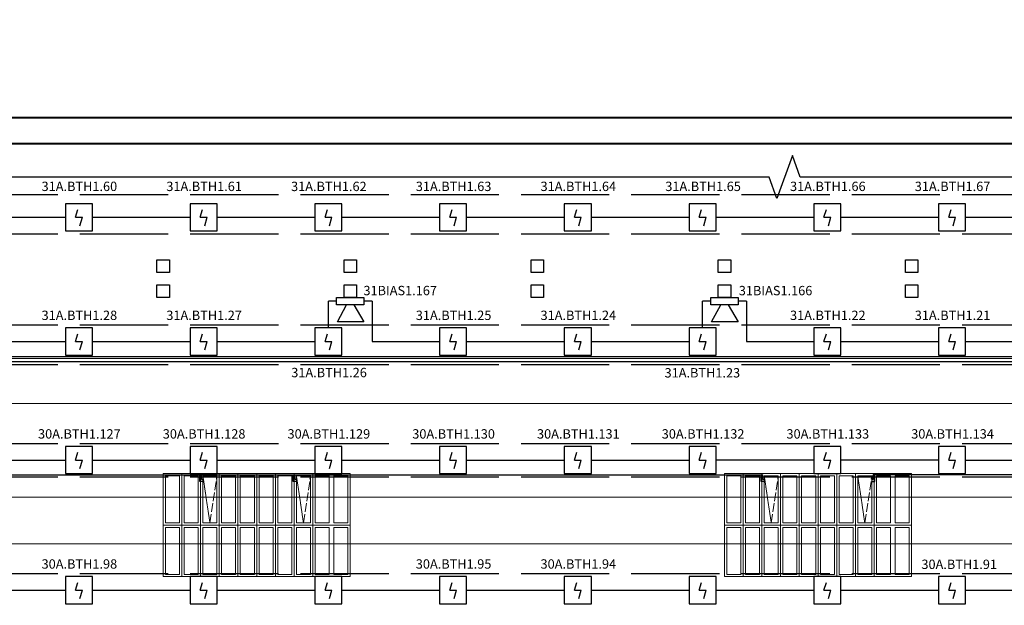
# Model space of a CAD drawing. Units: inches. Extents: x 2567002 to 127855607, y -185715599 to 1674879.
# Drawn here: x 2673090 to 2686485, y 1601011 to 1608973 of the extents above; entities that cross this region are included whole.
import ezdxf

# ---------------------------------------------------------------- set-up
doc = ezdxf.new("R2010")
doc.units = ezdxf.units.IN
doc.header["$MEASUREMENT"] = 0
doc.linetypes.add('ACAD_ISO02W100', pattern=[15, 12, -3])
for name, color, linetype, lineweight in [('24 В', 3, 'Continuous', 30), ('АР', 7, 'Continuous', 30), ('АУПС', 1, 'Continuous', 30), ('ДИП', 1, 'Continuous', 30), ('Лоток', 253, 'ACAD_ISO02W100', 30), ('Оповещение', 3, 'Continuous', 30), ('Рамка', 7, 'Continuous', 40), ('Фонари', 66, 'ACAD_ISO02W100', 15), ('Шлейф АУПС', 1, 'Continuous', 30)]:
    doc.layers.add(name, color=color, linetype=linetype, lineweight=lineweight)
doc.layers.add('П.З.', color=7, linetype='Continuous')
doc.styles.add('GOST', font='txt', dxfattribs={"oblique": 15})
doc.styles.add('GOST_360', font='gost.shx', dxfattribs={"oblique": 15, "height": 360})

# ---------------------------------------------------------------- blocks, each defined once
blk = doc.blocks.new('A$C379354E3')
at = {"layer": 'АР'}
blk.add_lwpolyline([(-200, 200), (200, 200), (200, -200), (-200, -200)], close=True, dxfattribs=at)
blk = doc.blocks.new('A$C1898226B')
at = {"layer": 'АУПС', "color": 1}
for p, q in [((1.88, 2.5), (2.32, 3.94)), ((1.88, 2.5), (3.14, 2.5)), ((2.7, 0.94), (3.14, 2.5))]:
    blk.add_line(p, q, dxfattribs=at)
blk.add_lwpolyline([(0, 0), (5, 0), (5, 5), (0, 5)], close=True, dxfattribs=at)

msp = doc.modelspace()

# ---------------------------------------------------------------- linework, layer by layer
at = {"layer": '24 В', "ltscale": 100}
for p, q in [((2652506.7, 1602784.2), (2683201.8, 1602784.2)), ((2675539.6, 1602695.9), (2675539.6, 1602784.2)), ((2675565.1, 1602721.6), (2675565.1, 1602784.2)), ((2676812.4, 1602695.9), (2676812.4, 1602784.2)), ((2676837.9, 1602721.6), (2676837.9, 1602784.2)), ((2683176.3, 1602695.9), (2683176.3, 1602784.2)), ((2683201.8, 1602721.6), (2683201.8, 1602784.2)), ((2715395.6, 1602784.2), (2684700.5, 1602784.2)), ((2684700.5, 1602721.6), (2684700.5, 1602784.2)), ((2684726.1, 1602695.9), (2684726.1, 1602784.2)), ((2675582.6, 1602695.9), (2675539.6, 1602695.9)), ((2675582.6, 1602721.6), (2675565.1, 1602721.6)), ((2676855.4, 1602695.9), (2676812.4, 1602695.9)), ((2676855.4, 1602721.6), (2676837.9, 1602721.6)), ((2683219.3, 1602695.9), (2683176.3, 1602695.9)), ((2683219.3, 1602721.6), (2683201.8, 1602721.6)), ((2684683, 1602721.6), (2684700.5, 1602721.6)), ((2684683, 1602695.9), (2684726.1, 1602695.9))]:
    msp.add_line(p, q, dxfattribs=at)
at = {"layer": 'АР', "linetype": 'Continuous', "ltscale": 100}
for p, q in [((2683603.4, 1607124.9), (2683391.3, 1606542.1)), ((2683709.5, 1606833.5), (2683603.4, 1607124.9)), ((2683285.2, 1606833.5), (2648830.4, 1606833.5)), ((2683391.3, 1606542.1), (2683285.2, 1606833.5)), ((2718783.2, 1606833.5), (2683709.5, 1606833.5))]:
    msp.add_line(p, q, dxfattribs=at)
at = {"layer": 'АР', "lineweight": 20, "ltscale": 20}
for p, q in [((2650565.6, 1604391.4), (2717344.4, 1604391.4)), ((2650565.6, 1603755), (2717344.4, 1603755)), ((2650561.9, 1602481.9), (2717340.8, 1602481.9)), ((2650561.9, 1601845.5), (2717340.8, 1601845.5))]:
    msp.add_line(p, q, dxfattribs=at)
at = {"layer": 'Лоток', "ltscale": 100}
for p, q in [((2649910.2, 1606597.6), (2717791.8, 1606597.6)), ((2649910.2, 1606059.3), (2710764.4, 1606059.3)), ((2649910.2, 1604823.6), (2717791.8, 1604823.6)), ((2649910.2, 1604285.4), (2717791.8, 1604285.4)), ((2649910.2, 1603211.4), (2717791.8, 1603211.4)), ((2649910.2, 1602758), (2717791.8, 1602758)), ((2649910.2, 1601442.8), (2717791.8, 1601442.8))]:
    msp.add_line(p, q, dxfattribs=at)
at = {"layer": 'Оповещение', "ltscale": 20}
for points in [[(2677772.7, 1605197.5), (2677772.7, 1605095.6), (2677401.9, 1605095.6), (2677401.9, 1605197.5)], [(2682863.8, 1605197.5), (2682863.8, 1605095.6), (2682493, 1605095.6), (2682493, 1605197.5)]]:
    msp.add_lwpolyline(points, close=True, dxfattribs=at)
for points in [[(2677637.8, 1605095.6), (2677772.7, 1604865.4), (2677412.9, 1604865.4), (2677536.8, 1605095.6)], [(2682728.9, 1605095.6), (2682863.8, 1604865.4), (2682504, 1604865.4), (2682627.9, 1605095.6)]]:
    msp.add_lwpolyline(points, dxfattribs=at)
at = {"layer": 'Рамка'}
for p, q in [((2719979.6, 1607638.4), (2645663.4, 1607638.4)), ((2719626.1, 1607284.9), (2647077.6, 1607284.9))]:
    msp.add_line(p, q, dxfattribs=at)
at = {"layer": 'Фонари', "ltscale": 150}
for p, q in [((2675041.7, 1602800.5), (2677587.3, 1602800.5)), ((2675041.7, 1602800.5), (2675041.7, 1601400.4)), ((2675041.7, 1602800.5), (2677587.3, 1602800.5)), ((2675041.7, 1602800.5), (2675041.7, 1601400.4)), ((2675041.7, 1602800.5), (2677587.3, 1602800.5)), ((2675041.7, 1602800.5), (2675041.7, 1601400.4)), ((2677587.3, 1602800.5), (2677587.3, 1601400.4)), ((2677587.3, 1602800.5), (2677587.3, 1601400.4)), ((2677587.3, 1602800.5), (2677587.3, 1601400.4)), ((2682678.4, 1602800.5), (2685224, 1602800.5)), ((2682678.4, 1602800.5), (2682678.4, 1601400.4)), ((2682678.4, 1602800.5), (2685224, 1602800.5)), ((2682678.4, 1602800.5), (2682678.4, 1601400.4)), ((2682678.4, 1602800.5), (2685224, 1602800.5)), ((2682678.4, 1602800.5), (2682678.4, 1601400.4)), ((2685224, 1602800.5), (2685224, 1601400.4)), ((2685224, 1602800.5), (2685224, 1601400.4)), ((2685224, 1602800.5), (2685224, 1601400.4)), ((2677587.3, 1601400.4), (2675041.7, 1601400.4)), ((2677587.3, 1601400.4), (2675041.7, 1601400.4)), ((2677587.3, 1601400.4), (2675041.7, 1601400.4)), ((2685224, 1601400.4), (2682678.4, 1601400.4)), ((2685224, 1601400.4), (2682678.4, 1601400.4)), ((2685224, 1601400.4), (2682678.4, 1601400.4))]:
    msp.add_line(p, q, dxfattribs=at)
at = {"layer": 'Фонари'}
for p, q in [((2675041.7, 1602800.5), (2677587.3, 1602800.5)), ((2675041.7, 1602800.5), (2675041.7, 1601400.4)), ((2675041.7, 1602800.5), (2677587.3, 1602800.5)), ((2675041.7, 1602800.5), (2675041.7, 1601400.4)), ((2675041.7, 1602800.5), (2677587.3, 1602800.5)), ((2675041.7, 1602800.5), (2675041.7, 1601400.4)), ((2675041.7, 1602800.5), (2677587.3, 1602800.5)), ((2675041.7, 1602800.5), (2675041.7, 1601400.4)), ((2675296.3, 1602800.5), (2675296.3, 1601400.4)), ((2675550.9, 1602800.5), (2675550.9, 1601400.4)), ((2675582.6, 1602769.4), (2675678.1, 1602130.9)), ((2675805.4, 1602800.5), (2675805.4, 1601400.4)), ((2676060, 1602800.5), (2676060, 1601400.4)), ((2676314.5, 1602800.5), (2676314.5, 1601400.4)), ((2676569.1, 1602800.5), (2676569.1, 1601400.4)), ((2676823.6, 1602800.5), (2676823.6, 1601400.4)), ((2676855.4, 1602769.4), (2676950.9, 1602130.9)), ((2677078.2, 1602800.5), (2677078.2, 1601400.4)), ((2677587.3, 1602800.5), (2677587.3, 1601400.4)), ((2677587.3, 1602800.5), (2677587.3, 1601400.4)), ((2677587.3, 1602800.5), (2677587.3, 1601400.4)), ((2677587.3, 1602800.5), (2677587.3, 1601400.4)), ((2682678.4, 1602800.5), (2685224, 1602800.5)), ((2682678.4, 1602800.5), (2682678.4, 1601400.4)), ((2682678.4, 1602800.5), (2685224, 1602800.5)), ((2682678.4, 1602800.5), (2682678.4, 1601400.4)), ((2682678.4, 1602800.5), (2685224, 1602800.5)), ((2682678.4, 1602800.5), (2682678.4, 1601400.4)), ((2682678.4, 1602800.5), (2685224, 1602800.5)), ((2682678.4, 1602800.5), (2682678.4, 1601400.4)), ((2682933, 1602800.5), (2682933, 1601400.4)), ((2683187.5, 1602800.5), (2683187.5, 1601400.4)), ((2683219.3, 1602769.4), (2683314.8, 1602130.9)), ((2683442.1, 1602800.5), (2683442.1, 1601400.4)), ((2683696.7, 1602800.5), (2683696.7, 1601400.4)), ((2683951.2, 1602800.5), (2683951.2, 1601400.4)), ((2684205.8, 1602800.5), (2684205.8, 1601400.4)), ((2684460.3, 1602800.5), (2684460.3, 1601400.4)), ((2684492.1, 1602769.4), (2684587.6, 1602130.9)), ((2684714.9, 1602800.5), (2684714.9, 1601400.4)), ((2685224, 1602800.5), (2685224, 1601400.4)), ((2685224, 1602800.5), (2685224, 1601400.4)), ((2685224, 1602800.5), (2685224, 1601400.4)), ((2685224, 1602800.5), (2685224, 1601400.4)), ((2675041.7, 1602100.4), (2677587.3, 1602100.4)), ((2682678.4, 1602100.4), (2685224, 1602100.4)), ((2677587.3, 1601400.4), (2675041.7, 1601400.4)), ((2677587.3, 1601400.4), (2675041.7, 1601400.4)), ((2677587.3, 1601400.4), (2675041.7, 1601400.4)), ((2677587.3, 1601400.4), (2675041.7, 1601400.4)), ((2685224, 1601400.4), (2682678.4, 1601400.4)), ((2685224, 1601400.4), (2682678.4, 1601400.4)), ((2685224, 1601400.4), (2682678.4, 1601400.4)), ((2685224, 1601400.4), (2682678.4, 1601400.4))]:
    msp.add_line(p, q, dxfattribs=at)
at = {"layer": 'Фонари', "ltscale": 10}
for p, q in [((2675678.1, 1602130.9), (2675773.6, 1602769.4)), ((2676950.9, 1602130.9), (2677046.3, 1602769.4)), ((2683314.8, 1602130.9), (2683410.2, 1602769.4)), ((2684587.6, 1602130.9), (2684683, 1602769.4))]:
    msp.add_line(p, q, dxfattribs=at)
at = {"layer": 'Фонари'}
for points in [[(2675073.5, 1602769.4), (2675264.5, 1602769.4), (2675264.5, 1602130.9), (2675073.5, 1602130.9)], [(2675328.1, 1602769.4), (2675519, 1602769.4), (2675519, 1602130.9), (2675328.1, 1602130.9)], [(2675582.6, 1602769.4), (2675773.6, 1602769.4), (2675773.6, 1602130.9), (2675582.6, 1602130.9)], [(2675837.2, 1602769.4), (2676028.1, 1602769.4), (2676028.1, 1602130.9), (2675837.2, 1602130.9)], [(2676091.8, 1602769.4), (2676282.7, 1602769.4), (2676282.7, 1602130.9), (2676091.8, 1602130.9)], [(2676346.3, 1602769.4), (2676537.2, 1602769.4), (2676537.2, 1602130.9), (2676346.3, 1602130.9)], [(2676600.9, 1602769.4), (2676791.8, 1602769.4), (2676791.8, 1602130.9), (2676600.9, 1602130.9)], [(2676855.4, 1602769.4), (2677046.3, 1602769.4), (2677046.3, 1602130.9), (2676855.4, 1602130.9)], [(2677110, 1602769.4), (2677300.9, 1602769.4), (2677300.9, 1602130.9), (2677110, 1602130.9)], [(2677364.5, 1602769.4), (2677555.5, 1602769.4), (2677555.5, 1602130.9), (2677364.5, 1602130.9)], [(2682710.2, 1602769.4), (2682901.1, 1602769.4), (2682901.1, 1602130.9), (2682710.2, 1602130.9)], [(2682964.8, 1602769.4), (2683155.7, 1602769.4), (2683155.7, 1602130.9), (2682964.8, 1602130.9)], [(2683219.3, 1602769.4), (2683410.2, 1602769.4), (2683410.2, 1602130.9), (2683219.3, 1602130.9)], [(2683473.9, 1602769.4), (2683664.8, 1602769.4), (2683664.8, 1602130.9), (2683473.9, 1602130.9)], [(2683728.4, 1602769.4), (2683919.4, 1602769.4), (2683919.4, 1602130.9), (2683728.4, 1602130.9)], [(2683983, 1602769.4), (2684173.9, 1602769.4), (2684173.9, 1602130.9), (2683983, 1602130.9)], [(2684237.6, 1602769.4), (2684428.5, 1602769.4), (2684428.5, 1602130.9), (2684237.6, 1602130.9)], [(2684492.1, 1602769.4), (2684683, 1602769.4), (2684683, 1602130.9), (2684492.1, 1602130.9)], [(2684746.7, 1602769.4), (2684937.6, 1602769.4), (2684937.6, 1602130.9), (2684746.7, 1602130.9)], [(2685001.2, 1602769.4), (2685192.1, 1602769.4), (2685192.1, 1602130.9), (2685001.2, 1602130.9)], [(2675073.5, 1602069.4), (2675264.5, 1602069.4), (2675264.5, 1601430.9), (2675073.5, 1601430.9)], [(2675328.1, 1602069.4), (2675519, 1602069.4), (2675519, 1601430.9), (2675328.1, 1601430.9)], [(2675582.6, 1602069.4), (2675773.6, 1602069.4), (2675773.6, 1601430.9), (2675582.6, 1601430.9)], [(2675837.2, 1602069.4), (2676028.1, 1602069.4), (2676028.1, 1601430.9), (2675837.2, 1601430.9)], [(2676091.8, 1602069.4), (2676282.7, 1602069.4), (2676282.7, 1601430.9), (2676091.8, 1601430.9)], [(2676346.3, 1602069.4), (2676537.2, 1602069.4), (2676537.2, 1601430.9), (2676346.3, 1601430.9)], [(2676600.9, 1602069.4), (2676791.8, 1602069.4), (2676791.8, 1601430.9), (2676600.9, 1601430.9)], [(2676855.4, 1602069.4), (2677046.3, 1602069.4), (2677046.3, 1601430.9), (2676855.4, 1601430.9)], [(2677110, 1602069.4), (2677300.9, 1602069.4), (2677300.9, 1601430.9), (2677110, 1601430.9)], [(2677364.5, 1602069.4), (2677555.5, 1602069.4), (2677555.5, 1601430.9), (2677364.5, 1601430.9)], [(2682710.2, 1602069.4), (2682901.1, 1602069.4), (2682901.1, 1601430.9), (2682710.2, 1601430.9)], [(2682964.8, 1602069.4), (2683155.7, 1602069.4), (2683155.7, 1601430.9), (2682964.8, 1601430.9)], [(2683219.3, 1602069.4), (2683410.2, 1602069.4), (2683410.2, 1601430.9), (2683219.3, 1601430.9)], [(2683473.9, 1602069.4), (2683664.8, 1602069.4), (2683664.8, 1601430.9), (2683473.9, 1601430.9)], [(2683728.4, 1602069.4), (2683919.4, 1602069.4), (2683919.4, 1601430.9), (2683728.4, 1601430.9)], [(2683983, 1602069.4), (2684173.9, 1602069.4), (2684173.9, 1601430.9), (2683983, 1601430.9)], [(2684237.6, 1602069.4), (2684428.5, 1602069.4), (2684428.5, 1601430.9), (2684237.6, 1601430.9)], [(2684492.1, 1602069.4), (2684683, 1602069.4), (2684683, 1601430.9), (2684492.1, 1601430.9)], [(2684746.7, 1602069.4), (2684937.6, 1602069.4), (2684937.6, 1601430.9), (2684746.7, 1601430.9)], [(2685001.2, 1602069.4), (2685192.1, 1602069.4), (2685192.1, 1601430.9), (2685001.2, 1601430.9)]]:
    msp.add_lwpolyline(points, close=True, dxfattribs=at)
at = {"layer": 'Шлейф АУПС', "ltscale": 20}
for p, q in [((2672382.7, 1606286), (2673711.2, 1606286)), ((2674079.7, 1606286), (2675408.2, 1606286)), ((2675776.7, 1606286), (2677105.2, 1606286)), ((2677473.8, 1606286), (2678802.3, 1606286)), ((2679170.8, 1606286), (2680499.3, 1606286)), ((2680867.9, 1606286), (2682196.4, 1606286)), ((2682564.9, 1606286), (2683893.4, 1606286)), ((2684261.9, 1606286), (2685590.4, 1606286)), ((2685959, 1606286), (2687287.5, 1606286)), ((2677289.5, 1604781.2), (2677289.5, 1605146.6)), ((2677401.9, 1605146.6), (2677289.5, 1605146.6)), ((2677885.1, 1605146.6), (2677772.7, 1605146.6)), ((2677885.1, 1605146.6), (2677885.1, 1604596.9)), ((2682380.6, 1604781.2), (2682380.6, 1605146.6)), ((2682493, 1605146.6), (2682380.6, 1605146.6)), ((2682976.2, 1605146.6), (2682863.8, 1605146.6)), ((2682976.2, 1605146.6), (2682976.2, 1604596.9)), ((2672581.9, 1604596.9), (2673711.2, 1604596.9)), ((2674079.7, 1604596.9), (2675408.2, 1604596.9)), ((2675776.7, 1604596.9), (2677105.2, 1604596.9)), ((2677885.1, 1604596.9), (2678802.3, 1604596.9)), ((2679170.8, 1604596.9), (2680499.3, 1604596.9)), ((2680867.9, 1604596.9), (2682196.4, 1604596.9)), ((2682976.2, 1604596.9), (2683893.4, 1604596.9)), ((2684261.9, 1604596.9), (2685590.4, 1604596.9)), ((2685959, 1604596.9), (2687287.5, 1604596.9)), ((2710164.9, 1604367.6), (2649749.4, 1604367.6)), ((2711230.3, 1604322.5), (2649835.8, 1604322.5)), ((2672382.7, 1602984.7), (2673711.2, 1602984.7)), ((2677473.8, 1602984.7), (2678802.3, 1602984.7)), ((2679170.8, 1602984.7), (2680499.3, 1602984.7)), ((2680867.9, 1602984.7), (2682196.4, 1602984.7)), ((2685959, 1602984.7), (2687287.5, 1602984.7)), ((2672382.7, 1601216.1), (2673711.2, 1601216.1)), ((2674079.7, 1601216.1), (2675408.2, 1601216.1)), ((2675776.7, 1601216.1), (2677105.2, 1601216.1)), ((2677473.8, 1601216.1), (2678802.3, 1601216.1)), ((2679170.8, 1601216.1), (2680499.3, 1601216.1)), ((2680867.9, 1601216.1), (2682196.4, 1601216.1)), ((2682564.9, 1601216.1), (2683893.4, 1601216.1)), ((2684261.9, 1601216.1), (2685590.4, 1601216.1)), ((2685959, 1601216.1), (2687287.5, 1601216.1))]:
    msp.add_line(p, q, dxfattribs=at)
at = {"layer": 'Шлейф АУПС'}
for p, q in [((2674079.7, 1602984.7), (2675408.2, 1602984.7)), ((2675776.7, 1602984.7), (2677105.2, 1602984.7)), ((2683893.4, 1602984.7), (2682564.9, 1602984.7)), ((2685590.4, 1602984.7), (2684261.9, 1602984.7))]:
    msp.add_line(p, q, dxfattribs=at)

# ---------------------------------------------------------------- block references
at = {"layer": 'АР', "xscale": 0.42426, "yscale": 0.42426, "zscale": 0.42426}
for p in [(2675041.7, 1605621.8), (2677587.3, 1605621.8), (2680132.9, 1605621.8), (2682678.4, 1605621.8), (2685224, 1605621.8), (2675041.7, 1605282.4), (2677587.3, 1605282.4), (2680132.9, 1605282.4), (2682678.4, 1605282.4), (2685224, 1605282.4)]:
    msp.add_blockref('A$C379354E3', p, dxfattribs=at)
at = {"layer": 'Шлейф АУПС', "linetype": 'ByBlock', "xscale": 73.70824490851352, "yscale": 73.70824490851352, "zscale": 73.70824490851352}
for p in [(2673711.2, 1606101.8), (2675408.2, 1606101.8), (2677105.2, 1606101.8), (2678802.3, 1606101.8), (2680499.3, 1606101.8), (2682196.4, 1606101.8), (2683893.4, 1606101.8), (2685590.4, 1606101.8), (2673711.2, 1604412.7), (2675408.2, 1604412.7), (2677105.2, 1604412.7), (2678802.3, 1604412.7), (2680499.3, 1604412.7), (2682196.4, 1604412.7), (2683893.4, 1604412.7), (2685590.4, 1604412.7), (2673711.2, 1602800.5), (2675408.2, 1602800.5), (2677105.2, 1602800.5), (2678802.3, 1602800.5), (2680499.3, 1602800.5), (2682196.4, 1602800.5), (2683893.4, 1602800.5), (2685590.4, 1602800.5), (2673711.2, 1601031.9), (2675408.2, 1601031.9), (2677105.2, 1601031.9), (2678802.3, 1601031.9), (2680499.3, 1601031.9), (2682196.4, 1601031.9), (2683893.4, 1601031.9), (2685590.4, 1601031.9)]:
    msp.add_blockref('A$C1898226B', p, dxfattribs=at)

# ---------------------------------------------------------------- texts
at = {"layer": 'ДИП', "char_height": 127.278, "width": 999.053, "attachment_point": 5, "style": 'GOST'}
for s, insert in [('{\\fGOST type A|b0|i0|c204|p34;31А.ВТН1.60}', (2673902.1, 1606706.7)), ('{\\fGOST type A|b0|i0|c204|p34;31А.ВТН1.61}', (2675599.1, 1606706.7)), ('{\\fGOST type A|b0|i0|c204|p34;31А.ВТН1.62}', (2677296.2, 1606706)), ('{\\fGOST type A|b0|i0|c204|p34;31А.ВТН1.63}', (2678993.2, 1606706.7)), ('{\\fGOST type A|b0|i0|c204|p34;31А.ВТН1.64}', (2680690.2, 1606706.7)), ('{\\fGOST type A|b0|i0|c204|p34;31А.ВТН1.65}', (2682387.3, 1606706.7)), ('{\\fGOST type A|b0|i0|c204|p34;31А.ВТН1.66}', (2684084.3, 1606706.7)), ('{\\fGOST type A|b0|i0|c204|p34;31А.ВТН1.67}', (2685781.4, 1606706.7)), ('{\\fGOST type A|b0|i0|c204|p34;31А.ВТН1.28}', (2673902.1, 1604953.2)), ('{\\fGOST type A|b0|i0|c204|p34;31А.ВТН1.27}', (2675599.1, 1604953.2)), ('{\\fGOST type A|b0|i0|c204|p34;31А.ВТН1.25}', (2678993.2, 1604953.2)), ('{\\fGOST type A|b0|i0|c204|p34;31А.ВТН1.24}', (2680690.2, 1604953.2)), ('{\\fGOST type A|b0|i0|c204|p34;31А.ВТН1.22}', (2684084.3, 1604953.2)), ('{\\fGOST type A|b0|i0|c204|p34;31А.ВТН1.21}', (2685781.4, 1604953.2)), ('{\\fGOST type A|b0|i0|c204|p34;31А.ВТН1.26}', (2677298.9, 1604175.1)), ('{\\fGOST type A|b0|i0|c204|p34;31А.ВТН1.23}', (2682377.4, 1604171.6)), ('{\\fGOST type A|b0|i0|c204|p34;30А.ВТН1.127}', (2673902.1, 1603341.1)), ('{\\fGOST type A|b0|i0|c204|p34;30А.ВТН1.128}', (2675599.1, 1603341.1)), ('{\\fGOST type A|b0|i0|c204|p34;30А.ВТН1.129}', (2677296.2, 1603341.1)), ('{\\fGOST type A|b0|i0|c204|p34;30А.ВТН1.130}', (2678993.2, 1603341.1)), ('{\\fGOST type A|b0|i0|c204|p34;30А.ВТН1.131}', (2680690.2, 1603341.1)), ('{\\fGOST type A|b0|i0|c204|p34;30А.ВТН1.132}', (2682387.3, 1603341.1)), ('{\\fGOST type A|b0|i0|c204|p34;30А.ВТН1.133}', (2684084.3, 1603341.1)), ('{\\fGOST type A|b0|i0|c204|p34;30А.ВТН1.134}', (2685781.4, 1603341.1)), ('{\\fGOST type A|b0|i0|c204|p34;30А.ВТН1.98}', (2673902.1, 1601572.5)), ('{\\fGOST type A|b0|i0|c204|p34;30А.ВТН1.95}', (2678993.2, 1601572.5)), ('{\\fGOST type A|b0|i0|c204|p34;30А.ВТН1.94}', (2680690.2, 1601572.5)), ('{\\fGOST type A|b0|i0|c204|p34;30А.ВТН1.91}', (2685871.8, 1601567.9))]:
    msp.add_mtext(s, dxfattribs=dict(at, insert=insert))
at = {"layer": 'Оповещение', "color": 3, "char_height": 127.278, "width": 920.262, "attachment_point": 5, "style": 'GOST'}
for s, insert in [('{\\fGOST type A|b0|i0|c204|p34;31\\fGOST type A|b0|i0|c0|p34;BIAS\\fGOST type A|b0|i0|c204|p34;1.167}', (2678266.8, 1605290.1)), ('{\\fGOST type A|b0|i0|c204|p34;31\\fGOST type A|b0|i0|c0|p34;BIAS\\fGOST type A|b0|i0|c204|p34;1.166}', (2683373.6, 1605289.3))]:
    msp.add_mtext(s, dxfattribs=dict(at, insert=insert))
at = {"layer": 'П.З.', "lineweight": 0, "insert": (2617597.1, 1673820.5), "char_height": 240, "attachment_point": 1, "style": 'GOST_360'}
msp.add_mtext_dynamic_manual_height_columns('\\pi8731;{\\H1.1667x;\\C0;ПОЯСНИТЕЛЬНАЯ ЗАПИСКА.\\P\\P\\pi0;\\H0.85714x;Рабочий проект пожарной сигнализации \\H0.99997x;\\C7;электродепо "Планерное" по адресу: г. Москва, ул. Планерная, д.9, ОРК выполнено согласно утвержденной проектной документации \\C0;и отвечают требованиям действующих нормативных документовследующих нормативных документов:\\P- СП 5.13130.2009 «УСТАНОВКИ ПОЖАРНОЙ СИГНАЛИЗАЦИИ И ПОЖАРОТУШЕНИЯ АВТОМАТИЧЕСКИЕ»;\\P-\\C7; СП 3.13130.2009 "СИСТЕМА ОПОВЕЩЕНИЯ И УПРАВЛЕНИЯ ЭВАКУЦАЦИИ ЛЮДЕЙ ПРИ ПОЖАРЕ".\\P\\C0;  В проекте предусмотрено использование прибора приемно-контрольного охранно-пожарного и управления ППКОПиУ «Сфера-8500». \\PППКОПиУ «Сфера-8500» состоит из центральной станции СФ-8500 и подключаемых к ней модулей расширения. Модули подключаются к центральной станции по двухпроводным линиям связи с интерфейсом  S2. Центральная станция имеет одну основную линию связи и может использовать еще 5 дополнительных линий. Каждая дополнительная линия связи добавляется в центральную станцию путем установки платы контроллера линии СФ-КЛ1500. \\PЦентральная станция СФ-8500 устанавливается в помещении диспетчерской на 1-м этаже здания и обеспечивает:\\P\\pi-360,l720;\\fSymbol|b0|i0|c2|p18;-^I\\Fsimplex|c204;Прием сигналов от автоматических и ручных пожарных извещателей.\\P\\fSymbol|b0|i0|c2|p18;-^I\\Fsimplex|c204;Отображение в текстовой форме сообщений пожарной сигнализации и системы противодымной защиты на экране 7-дюймового сенсорного цветного пульта управления.\\P\\fSymbol|b0|i0|c2|p18;-^I\\Fsimplex|c204;Преимущественное прохождение и отображение тревожных сообщений (Пожар, Тревога).\\P\\fSymbol|b0|i0|c2|p18;-^I\\Fsimplex|c204;Формирование и выдачу световых и звуковых сигналов о тревожных сообщениях и неисправностях в системе.\\P\\fSymbol|b0|i0|c2|p18;-^I\\Fsimplex|c204;Фиксацию всех поступающих сигналов в энергонезависимом журнале на 16\\~000 сообщений. \\P\\fSymbol|b0|i0|c2|p18;-^I\\Fsimplex|c204;Круглосуточный автоматический контроль линий связи, шлейфов сигнализации, адресных и адресно-аналоговых извещателей .\\P\\fSymbol|b0|i0|c2|p18;-^I\\Fsimplex|c204;Автоматическое переключение цепей питания на резервное (от аккумуляторов) при  исчезновении  напряжения на основном вводе.\\P\\fSymbol|b0|i0|c2|p18;-^I\\Fsimplex|c204;Выдачу управляющих сигналов в систему противодымной защиты.\\P\\fSymbol|b0|i0|c2|p18;-^I\\Fsimplex|c204;Управление противопожарными и инженерными системами объекта в автоматическом и ручном режимах. \\P\\fSymbol|b0|i0|c2|p18;-^I\\Fsimplex|c204;Передачу информации о состоянии противопожарных систем на удаленный компьютер службы безопасности по ЛВС по интерфейсу Ethernet.\\P\\pi0,l0;Электропитание центральной станции СФ-8500 осуществляется от сети переменного тока 220В. В качестве резервного источника питания используются 2 аккумуляторные батареи 12В 12А/ч. \\PК линиям связи  центральной станции подключаются следующие модули расширения:\\P\\pi-360,l720;1.^IМодуль кольцевого адресного шлейфа СФ-МАШ-4. Не более четырех модулей СФ-МАШ4 на каждую линию связи. СФ-МАШ-4 подключает к центральной станции один кольцевой шлейф с адресно-аналоговыми автоматическими пожарными извещателями (дымовыми, тепловыми, комбинированными, линейными дымовыми) и адресными модулями контроля управления (ИПР, шлейфы контроля автоматики, адресные реле). Основное питание модуля осуществляется от сети переменного тока 220В, резервное питание осуществляется от аккумуляторной батареи 12В 12А/ч. \\P2.^IИндикаторная панель СФ-ПИ1032. Не более четырех панелей СФ-ПИ1032 на каждую линию связи. Индикаторная панель имеет 32 многоцветных индикатора, обеспечивающих широкий угол обзора как по вертикали так и по горизонтали.  Каждый индикатор может отображать состояние адресного извещателя,  шлейфа сигнализации с неадресными извещателями, группы шлейфов или адресных извещателей (раздела), управляющего реле. Выбор объекта отображения осуществляется при программировании центральной станции. Питание СФ-ПИ1032 осуществляется от внешнего резервированного источника постоянного тока с напряжением 24В.\\P\\pi0,l0;   Модули СФ-МАШ-4 устанавливаются в помещении диспетчерской. Адресно-аналоговые дымовые извещатели 22051Е\\Fsimplex|c0;I-63IV\\Fsimplex|c204;, реагирующие на незначительные концентрации дыма в защищаемом помещении, устанавливаются в помещениях. На путях эвакуации устанавливаются адресные ручные пожарные извещатели \\Fsimplex|c0;WCP5A-RP01FG ID63\\Fsimplex|c204; с защитными крышками PS-200. Питание автоматических адресно-аналоговых извещателей  и адресных ручных извещателей осуществляется по кольцевому адресному шлейфу.\\PВ здании по потолку проложен кабель КПСЭСнг-FRLF 1x2x1,0.\\Fsimplex|c0; \\Fsimplex|c204;Система пожарной сигнализации формирует сигналы на управление инженерными системами здания при пожаре. Формируются сигналы для включения системы противодымной защиты, для оповещения людей о пожаре. В системе оповещения предусматриваются адресные светозвуковые оповещатели \\Fsimplex|c0;WSS-PR-I-AP ID63\\Fsimplex|c204;.\\PУправление системой противодымной защиты предусматривается в следующих режимах:\\P\\pi-288,l576;\\fArial|b0|i0|c204|p34;-^I\\Fsimplex|c204;в автоматическом, при срабатывании не менее двух извещателей в зоне дымоудаления;\\P\\fArial|b0|i0|c204|p34;-^I\\Fsimplex|c204;в ручном, с пульта управления центральной станции СФ-8500;\\P\\pi0,l0;Информация о состоянии элементов противодымной защиты (открытие и закрытие клапанов, включение вентиляторов) передается в адресный кольцевой шлейф СФ-МАШ-4 через модули контроля М201Е240 . Для управления инженерными системами при пожаре используются адресные реле М201Е240. Питание модулей контроля и адресных реле осуществляется по кольцевому адресному шлейфу СФ-МАШ-4.\\PДля отображения состояния клапанов противодымной защиты в операторной, рядом с центральной станцией СФ-8500 устанавливаются индикаторные панели СФ-ПИ1032.\\PАдресно-аналоговые извещатели, модули контроля, адресные реле и адресные оповещатели включаются в кольцевые шлейфы модулей СФ-МАШ-4, и информация от них поступает по линии связи в центральную станцию СФ-8500. \\PДля защиты от короткого замыкания в кольцевые шлейфы устанавливаются адресно-аналоговые дымовые извещатели со встроенным изолятором КЗ.\\PРаспределительные сети пожарной сигнализации  выполнить в гофрированной трубе ПВХ d=20, проложенных в металлическом лотке.\\PЭлектропитание систем противопожарной защиты выполнить напряжением переменного тока 220В (после АВР) по первой категории по проекту электрооборудования. В качестве резервного источника питания предусмотрено использование аккумуляторных батарей, которые обеспечивают функционирование установки не менее  24 часов в дежурном режиме и 3 часа в режиме пожара.\\PВсе металлические части системы пожарной сигнализации и автоматизации дымозащиты подключить к общей системе защитного зануления и уравнивания потенциалов здания.}', width=38636.238, gutter_width=25, heights=[0], dxfattribs=at)

doc.saveas('drawing.dxf')
